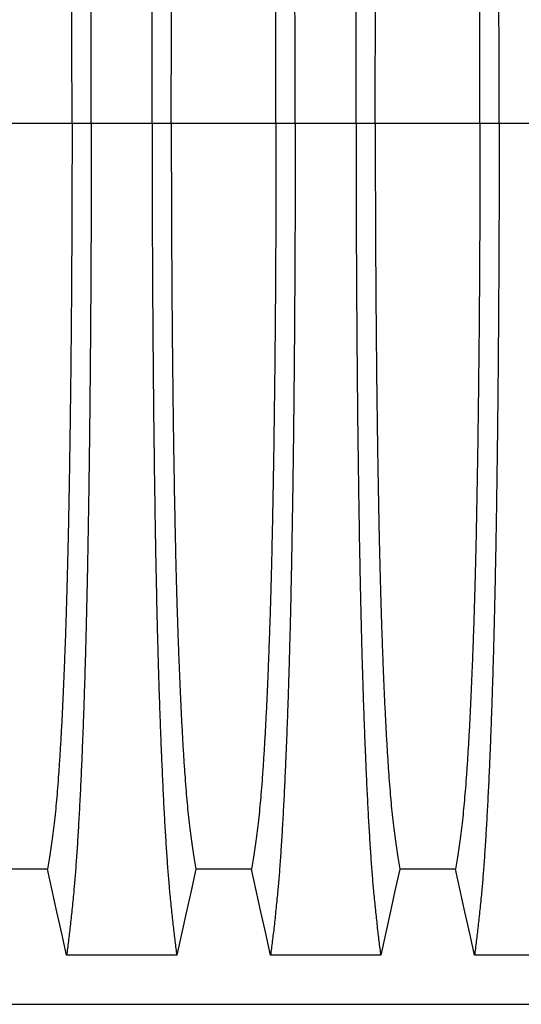
# Model space of a CAD drawing. Units: millimetres. Extents: x 648 to 27417, y 455 to 16615.
# Drawn here: x 23887 to 24105, y 10174 to 10602 of the extents above; entities that cross this region are included whole.
import ezdxf

# ---------------------------------------------------------------- set-up
doc = ezdxf.new("R2010")
doc.units = ezdxf.units.MM
doc.header["$LTSCALE"] = 65

msp = doc.modelspace()

# ---------------------------------------------------------------- linework, layer by layer
at = {"color": 7, "linetype": 'Continuous', "lineweight": 25}
for p, q in [((23909.37, 10556.64), (23863.84, 10556.64)), ((23917.73, 10556.64), (23909.37, 10556.64)), ((23944.17, 10556.64), (23917.73, 10556.64)), ((23952.52, 10556.64), (23944.17, 10556.64)), ((23998.05, 10556.64), (23952.52, 10556.64)), ((24006.41, 10556.64), (23998.05, 10556.64)), ((24032.85, 10556.64), (24006.41, 10556.64)), ((24041.2, 10556.64), (24032.85, 10556.64)), ((24086.73, 10556.64), (24041.2, 10556.64)), ((24095.09, 10556.64), (24086.73, 10556.64)), ((24121.53, 10556.64), (24095.09, 10556.64)), ((22913.43, 10173.91), (24145.68, 10173.91))]:
    msp.add_line(p, q, dxfattribs=at)
at = {"color": 7, "linetype": 'Continuous', "lineweight": 25, "flags": 128}
for points in [[(23898.69, 10232.6), (23886.61, 10232.6), (23880.57, 10232.6), (23874.52, 10232.6)], [(23907, 10195.19), (23904.91, 10204.63), (23902.81, 10214.08), (23898.69, 10232.6)], [(23963.2, 10232.6), (23961.11, 10223.16), (23959.01, 10213.71), (23954.89, 10195.19)], [(23987.37, 10232.6), (23975.29, 10232.6), (23969.25, 10232.6), (23963.2, 10232.6)], [(23995.68, 10195.19), (23993.59, 10204.63), (23991.49, 10214.08), (23987.37, 10232.6)], [(24051.88, 10232.6), (24049.79, 10223.16), (24047.69, 10213.71), (24043.57, 10195.19)], [(24076.05, 10232.6), (24063.97, 10232.6), (24057.93, 10232.6), (24051.88, 10232.6)], [(24084.36, 10195.19), (24082.27, 10204.63), (24080.17, 10214.08), (24076.05, 10232.6)], [(23954.89, 10195.19), (23942.88, 10195.19), (23930.86, 10195.19), (23907, 10195.19)], [(24043.57, 10195.19), (24031.56, 10195.19), (24019.54, 10195.19), (23995.68, 10195.19)], [(24132.25, 10195.19), (24119.39, 10195.19), (24106.52, 10195.19), (24095.44, 10195.19), (24084.36, 10195.19)]]:
    msp.add_lwpolyline(points, dxfattribs=at)
at = {"color": 7, "linetype": 'Continuous', "lineweight": 25}
for points, knots in [([(23917.73, 10556.64), (23917.72, 10561.25), (23917.72, 10570.43), (23917.7, 10584.13), (23917.66, 10597.72), (23917.61, 10611.16), (23917.54, 10624.45), (23917.46, 10637.55), (23917.37, 10650.45), (23917.26, 10663.34), (23917.14, 10676.17), (23917, 10688.92), (23916.85, 10701.35), (23916.68, 10713.46), (23916.5, 10725.21), (23916.31, 10736.59), (23916.11, 10747.58), (23915.9, 10758.14), (23915.68, 10768.26), (23915.44, 10777.91), (23915.2, 10787.08), (23914.93, 10796.19), (23914.64, 10805.43), (23914.31, 10814.79), (23913.98, 10823.75), (23913.6, 10833.15), (23913.17, 10842.85), (23912.69, 10852.65), (23912.19, 10861.74), (23911.68, 10870.12), (23911.16, 10877.77), (23910.63, 10884.7), (23910.02, 10891.61), (23909.33, 10898.4), (23908.56, 10905.52), (23907.78, 10912.12), (23907.26, 10916.1), (23907, 10918.1)], [0, 0, 0, 0, 0.022104, 0.044093, 0.065984, 0.087791, 0.109527, 0.131207, 0.152842, 0.174443, 0.197048, 0.21964, 0.242231, 0.264834, 0.28746, 0.310122, 0.332832, 0.355606, 0.378456, 0.401401, 0.424455, 0.447636, 0.474984, 0.502304, 0.529602, 0.556882, 0.592292, 0.627691, 0.663091, 0.698503, 0.733938, 0.769406, 0.80492, 0.853747, 0.902479, 0.951201, 1, 1, 1, 1]), ([(23944.17, 10556.64), (23944.17, 10561.25), (23944.18, 10570.43), (23944.2, 10584.13), (23944.24, 10597.72), (23944.29, 10611.16), (23944.36, 10624.45), (23944.44, 10637.55), (23944.53, 10650.45), (23944.64, 10663.34), (23944.76, 10676.17), (23944.9, 10688.92), (23945.05, 10701.35), (23945.22, 10713.46), (23945.4, 10725.21), (23945.58, 10736.59), (23945.79, 10747.58), (23946, 10758.14), (23946.22, 10768.26), (23946.46, 10777.91), (23946.7, 10787.08), (23946.97, 10796.19), (23947.26, 10805.43), (23947.59, 10814.79), (23947.92, 10823.75), (23948.3, 10833.15), (23948.73, 10842.85), (23949.21, 10852.65), (23949.71, 10861.74), (23950.22, 10870.12), (23950.74, 10877.77), (23951.27, 10884.7), (23951.88, 10891.61), (23952.57, 10898.4), (23953.34, 10905.52), (23954.11, 10912.12), (23954.63, 10916.1), (23954.89, 10918.1)], [0, 0, 0, 0, 0.022104, 0.044093, 0.065984, 0.087791, 0.109527, 0.131207, 0.152842, 0.174443, 0.197048, 0.21964, 0.242231, 0.264834, 0.28746, 0.310122, 0.332832, 0.355606, 0.378456, 0.401401, 0.424455, 0.447636, 0.474984, 0.502304, 0.529602, 0.556882, 0.592292, 0.627691, 0.663091, 0.698503, 0.733938, 0.769406, 0.80492, 0.853747, 0.902479, 0.951201, 1, 1, 1, 1]), ([(24006.41, 10556.64), (24006.4, 10561.25), (24006.4, 10570.43), (24006.38, 10584.13), (24006.34, 10597.72), (24006.29, 10611.16), (24006.22, 10624.45), (24006.14, 10637.55), (24006.05, 10650.45), (24005.94, 10663.34), (24005.82, 10676.17), (24005.68, 10688.92), (24005.53, 10701.35), (24005.36, 10713.46), (24005.18, 10725.21), (24004.99, 10736.59), (24004.79, 10747.58), (24004.58, 10758.14), (24004.36, 10768.26), (24004.12, 10777.91), (24003.88, 10787.08), (24003.61, 10796.19), (24003.32, 10805.43), (24002.99, 10814.79), (24002.66, 10823.75), (24002.28, 10833.15), (24001.85, 10842.85), (24001.37, 10852.65), (24000.87, 10861.74), (24000.36, 10870.12), (23999.84, 10877.77), (23999.31, 10884.7), (23998.7, 10891.61), (23998.01, 10898.4), (23997.24, 10905.52), (23996.46, 10912.12), (23995.94, 10916.1), (23995.68, 10918.1)], [0, 0, 0, 0, 0.022104, 0.044093, 0.065984, 0.087791, 0.109527, 0.131207, 0.152842, 0.174443, 0.197048, 0.21964, 0.242231, 0.264834, 0.28746, 0.310122, 0.332832, 0.355606, 0.378456, 0.401401, 0.424455, 0.447636, 0.474984, 0.502304, 0.529602, 0.556882, 0.592292, 0.627691, 0.663091, 0.698503, 0.733938, 0.769406, 0.80492, 0.853747, 0.902479, 0.951201, 1, 1, 1, 1]), ([(24032.85, 10556.64), (24032.85, 10561.25), (24032.86, 10570.43), (24032.88, 10584.13), (24032.92, 10597.72), (24032.97, 10611.16), (24033.04, 10624.45), (24033.12, 10637.55), (24033.21, 10650.45), (24033.32, 10663.34), (24033.44, 10676.17), (24033.58, 10688.92), (24033.73, 10701.35), (24033.9, 10713.46), (24034.08, 10725.21), (24034.26, 10736.59), (24034.47, 10747.58), (24034.68, 10758.14), (24034.9, 10768.26), (24035.14, 10777.91), (24035.38, 10787.08), (24035.65, 10796.19), (24035.94, 10805.43), (24036.27, 10814.79), (24036.6, 10823.75), (24036.98, 10833.15), (24037.41, 10842.85), (24037.89, 10852.65), (24038.39, 10861.74), (24038.9, 10870.12), (24039.42, 10877.77), (24039.95, 10884.7), (24040.56, 10891.61), (24041.25, 10898.4), (24042.02, 10905.52), (24042.79, 10912.12), (24043.31, 10916.1), (24043.57, 10918.1)], [0, 0, 0, 0, 0.022104, 0.044093, 0.065984, 0.087791, 0.109527, 0.131207, 0.152842, 0.174443, 0.197048, 0.21964, 0.242231, 0.264834, 0.28746, 0.310122, 0.332832, 0.355606, 0.378456, 0.401401, 0.424455, 0.447636, 0.474984, 0.502304, 0.529602, 0.556882, 0.592292, 0.627691, 0.663091, 0.698503, 0.733938, 0.769406, 0.80492, 0.853747, 0.902479, 0.951201, 1, 1, 1, 1]), ([(24095.09, 10556.64), (24095.08, 10561.25), (24095.08, 10570.43), (24095.06, 10584.13), (24095.02, 10597.72), (24094.97, 10611.16), (24094.9, 10624.45), (24094.82, 10637.55), (24094.73, 10650.45), (24094.62, 10663.34), (24094.5, 10676.17), (24094.36, 10688.92), (24094.21, 10701.35), (24094.04, 10713.46), (24093.86, 10725.21), (24093.67, 10736.59), (24093.47, 10747.58), (24093.26, 10758.14), (24093.04, 10768.26), (24092.8, 10777.91), (24092.56, 10787.08), (24092.29, 10796.19), (24092, 10805.43), (24091.67, 10814.79), (24091.34, 10823.75), (24090.96, 10833.15), (24090.53, 10842.85), (24090.05, 10852.65), (24089.55, 10861.74), (24089.04, 10870.12), (24088.52, 10877.77), (24087.99, 10884.7), (24087.38, 10891.61), (24086.69, 10898.4), (24085.92, 10905.52), (24085.14, 10912.12), (24084.62, 10916.1), (24084.36, 10918.1)], [0, 0, 0, 0, 0.022104, 0.044093, 0.065984, 0.087791, 0.109527, 0.131207, 0.152842, 0.174443, 0.197048, 0.21964, 0.242231, 0.264834, 0.28746, 0.310122, 0.332832, 0.355606, 0.378456, 0.401401, 0.424455, 0.447636, 0.474984, 0.502304, 0.529602, 0.556882, 0.592292, 0.627691, 0.663091, 0.698503, 0.733938, 0.769406, 0.80492, 0.853747, 0.902479, 0.951201, 1, 1, 1, 1]), ([(23909.37, 10556.64), (23909.37, 10561.15), (23909.37, 10570.15), (23909.34, 10583.59), (23909.3, 10596.91), (23909.24, 10610.09), (23909.17, 10623.1), (23909.08, 10635.67), (23908.97, 10647.8), (23908.86, 10659.48), (23908.74, 10670.92), (23908.6, 10682.11), (23908.45, 10693.24), (23908.28, 10704.28), (23908.09, 10715.18), (23907.9, 10725.7), (23907.69, 10735.81), (23907.47, 10745.49), (23907.24, 10754.55), (23907.01, 10762.97), (23906.77, 10770.79), (23906.53, 10778.1), (23906.27, 10785.22), (23905.97, 10793), (23905.63, 10801.33), (23905.23, 10810.04), (23904.82, 10818.23), (23904.39, 10825.9), (23903.96, 10832.98), (23903.52, 10839.48), (23903.07, 10845.42), (23902.61, 10850.81), (23902.12, 10855.98), (23901.59, 10860.69), (23901.02, 10865.23), (23900.44, 10869.53), (23899.86, 10873.54), (23899.28, 10877.29), (23898.89, 10879.55), (23898.69, 10880.68)], [0, 0, 0, 0, 0.023753, 0.047401, 0.07096, 0.094442, 0.117861, 0.141227, 0.163219, 0.185182, 0.207124, 0.229054, 0.250978, 0.274237, 0.297511, 0.320814, 0.344159, 0.367561, 0.391038, 0.413259, 0.43558, 0.457995, 0.480382, 0.502724, 0.534131, 0.565468, 0.596745, 0.627974, 0.659166, 0.689779, 0.720381, 0.750986, 0.781607, 0.818101, 0.854546, 0.890909, 0.92724, 0.963586, 1, 1, 1, 1]), ([(23952.52, 10556.64), (23952.53, 10561.15), (23952.53, 10570.15), (23952.56, 10583.59), (23952.6, 10596.91), (23952.66, 10610.09), (23952.73, 10623.1), (23952.82, 10635.67), (23952.92, 10647.8), (23953.04, 10659.48), (23953.16, 10670.92), (23953.3, 10682.11), (23953.45, 10693.24), (23953.62, 10704.28), (23953.8, 10715.18), (23954, 10725.7), (23954.21, 10735.81), (23954.43, 10745.49), (23954.66, 10754.55), (23954.89, 10762.97), (23955.13, 10770.79), (23955.37, 10778.1), (23955.63, 10785.22), (23955.93, 10793), (23956.27, 10801.33), (23956.67, 10810.04), (23957.08, 10818.23), (23957.51, 10825.9), (23957.94, 10832.98), (23958.38, 10839.48), (23958.83, 10845.42), (23959.29, 10850.81), (23959.78, 10855.98), (23960.31, 10860.69), (23960.88, 10865.23), (23961.45, 10869.53), (23962.04, 10873.54), (23962.62, 10877.29), (23963.01, 10879.55), (23963.2, 10880.68)], [0, 0, 0, 0, 0.0237528, 0.047401, 0.0709597, 0.0944422, 0.1178609, 0.1412269, 0.1632192, 0.1851823, 0.2071243, 0.2290536, 0.2509784, 0.2742367, 0.2975111, 0.3208141, 0.3441591, 0.3675614, 0.3910381, 0.4132585, 0.4355796, 0.4579951, 0.4803818, 0.5027241, 0.5341312, 0.5654678, 0.5967448, 0.6279736, 0.6591661, 0.6897786, 0.7203808, 0.7509858, 0.7816075, 0.8181014, 0.8545465, 0.8909094, 0.9272395, 0.9635865, 1, 1, 1, 1]), ([(23998.05, 10556.64), (23998.05, 10561.15), (23998.05, 10570.15), (23998.02, 10583.59), (23997.98, 10596.91), (23997.92, 10610.09), (23997.85, 10623.1), (23997.76, 10635.67), (23997.66, 10647.8), (23997.54, 10659.48), (23997.42, 10670.92), (23997.28, 10682.11), (23997.13, 10693.24), (23996.96, 10704.28), (23996.77, 10715.18), (23996.58, 10725.7), (23996.37, 10735.81), (23996.15, 10745.49), (23995.92, 10754.55), (23995.69, 10762.97), (23995.45, 10770.79), (23995.21, 10778.1), (23994.95, 10785.22), (23994.65, 10793), (23994.31, 10801.33), (23993.91, 10810.04), (23993.5, 10818.23), (23993.07, 10825.9), (23992.64, 10832.98), (23992.2, 10839.48), (23991.75, 10845.42), (23991.29, 10850.81), (23990.8, 10855.98), (23990.27, 10860.69), (23989.7, 10865.23), (23989.12, 10869.53), (23988.54, 10873.54), (23987.96, 10877.29), (23987.57, 10879.55), (23987.37, 10880.68)], [0, 0, 0, 0, 0.0237528, 0.047401, 0.0709597, 0.0944422, 0.1178609, 0.1412269, 0.1632192, 0.1851823, 0.2071243, 0.2290536, 0.2509784, 0.2742367, 0.2975111, 0.3208141, 0.3441591, 0.3675614, 0.3910381, 0.4132585, 0.4355796, 0.4579951, 0.4803818, 0.5027241, 0.5341312, 0.5654678, 0.5967448, 0.6279736, 0.6591661, 0.6897786, 0.7203808, 0.7509858, 0.7816075, 0.8181014, 0.8545465, 0.8909094, 0.9272395, 0.9635865, 1, 1, 1, 1]), ([(24041.2, 10556.64), (24041.21, 10561.15), (24041.21, 10570.15), (24041.24, 10583.59), (24041.28, 10596.91), (24041.34, 10610.09), (24041.41, 10623.1), (24041.5, 10635.67), (24041.6, 10647.8), (24041.72, 10659.48), (24041.84, 10670.92), (24041.98, 10682.11), (24042.13, 10693.24), (24042.3, 10704.28), (24042.48, 10715.18), (24042.68, 10725.7), (24042.89, 10735.81), (24043.11, 10745.49), (24043.34, 10754.55), (24043.57, 10762.97), (24043.81, 10770.79), (24044.05, 10778.1), (24044.31, 10785.22), (24044.61, 10793), (24044.95, 10801.33), (24045.35, 10810.04), (24045.76, 10818.23), (24046.19, 10825.9), (24046.62, 10832.98), (24047.06, 10839.48), (24047.51, 10845.42), (24047.97, 10850.81), (24048.46, 10855.98), (24048.99, 10860.69), (24049.56, 10865.23), (24050.13, 10869.53), (24050.72, 10873.54), (24051.3, 10877.29), (24051.69, 10879.55), (24051.88, 10880.68)], [0, 0, 0, 0, 0.0237528, 0.047401, 0.0709597, 0.0944422, 0.1178609, 0.1412269, 0.1632192, 0.1851823, 0.2071243, 0.2290536, 0.2509784, 0.2742367, 0.2975111, 0.3208141, 0.3441591, 0.3675614, 0.3910381, 0.4132585, 0.4355796, 0.4579951, 0.4803818, 0.5027241, 0.5341312, 0.5654678, 0.5967448, 0.6279736, 0.6591661, 0.6897786, 0.7203808, 0.7509858, 0.7816075, 0.8181014, 0.8545465, 0.8909094, 0.9272395, 0.9635865, 1, 1, 1, 1]), ([(24086.73, 10556.64), (24086.73, 10561.15), (24086.73, 10570.15), (24086.7, 10583.59), (24086.66, 10596.91), (24086.6, 10610.09), (24086.53, 10623.1), (24086.44, 10635.67), (24086.34, 10647.8), (24086.22, 10659.48), (24086.1, 10670.92), (24085.96, 10682.11), (24085.81, 10693.24), (24085.64, 10704.28), (24085.45, 10715.18), (24085.26, 10725.7), (24085.05, 10735.81), (24084.83, 10745.49), (24084.6, 10754.55), (24084.37, 10762.97), (24084.13, 10770.79), (24083.89, 10778.1), (24083.63, 10785.22), (24083.33, 10793), (24082.99, 10801.33), (24082.59, 10810.04), (24082.18, 10818.23), (24081.75, 10825.9), (24081.32, 10832.98), (24080.88, 10839.48), (24080.43, 10845.42), (24079.97, 10850.81), (24079.48, 10855.98), (24078.95, 10860.69), (24078.38, 10865.23), (24077.8, 10869.53), (24077.22, 10873.54), (24076.64, 10877.29), (24076.25, 10879.55), (24076.05, 10880.68)], [0, 0, 0, 0, 0.0237528, 0.047401, 0.0709597, 0.0944422, 0.1178609, 0.1412269, 0.1632192, 0.1851823, 0.2071243, 0.2290536, 0.2509784, 0.2742367, 0.2975111, 0.3208141, 0.3441591, 0.3675614, 0.3910381, 0.4132585, 0.4355796, 0.4579951, 0.4803818, 0.5027241, 0.5341312, 0.5654678, 0.5967448, 0.6279736, 0.6591661, 0.6897786, 0.7203808, 0.7509858, 0.7816075, 0.8181014, 0.8545465, 0.8909094, 0.9272395, 0.9635865, 1, 1, 1, 1]), ([(23909.37, 10556.64), (23909.37, 10552.13), (23909.37, 10543.13), (23909.34, 10529.69), (23909.3, 10516.37), (23909.24, 10503.2), (23909.17, 10490.19), (23909.08, 10477.61), (23908.97, 10465.48), (23908.86, 10453.81), (23908.74, 10442.37), (23908.6, 10431.18), (23908.45, 10420.04), (23908.28, 10409), (23908.09, 10398.11), (23907.9, 10387.59), (23907.69, 10377.48), (23907.47, 10367.79), (23907.24, 10358.74), (23907.01, 10350.31), (23906.77, 10342.49), (23906.53, 10335.18), (23906.27, 10328.07), (23905.97, 10320.29), (23905.63, 10311.95), (23905.23, 10303.24), (23904.82, 10295.05), (23904.39, 10287.39), (23903.96, 10280.31), (23903.52, 10273.8), (23903.07, 10267.87), (23902.61, 10262.48), (23902.12, 10257.3), (23901.59, 10252.6), (23901.02, 10248.06), (23900.44, 10243.75), (23899.86, 10239.75), (23899.28, 10236), (23898.89, 10233.73), (23898.69, 10232.6)], [0, 0, 0, 0, 0.023753, 0.047401, 0.07096, 0.094442, 0.117861, 0.141227, 0.163219, 0.185182, 0.207124, 0.229054, 0.250978, 0.274237, 0.297511, 0.320814, 0.344159, 0.367561, 0.391038, 0.413259, 0.43558, 0.457995, 0.480382, 0.502724, 0.534131, 0.565468, 0.596745, 0.627974, 0.659166, 0.689779, 0.720381, 0.750986, 0.781607, 0.818101, 0.854546, 0.890909, 0.92724, 0.963586, 1, 1, 1, 1]), ([(23917.73, 10556.64), (23917.72, 10552.04), (23917.72, 10542.86), (23917.7, 10529.15), (23917.66, 10515.57), (23917.61, 10502.12), (23917.54, 10488.84), (23917.46, 10475.74), (23917.37, 10462.83), (23917.26, 10449.95), (23917.14, 10437.12), (23917, 10424.37), (23916.85, 10411.93), (23916.68, 10399.83), (23916.5, 10388.07), (23916.31, 10376.69), (23916.11, 10365.71), (23915.9, 10355.15), (23915.68, 10345.03), (23915.44, 10335.38), (23915.2, 10326.2), (23914.93, 10317.1), (23914.64, 10307.86), (23914.31, 10298.49), (23913.98, 10289.54), (23913.6, 10280.13), (23913.17, 10270.44), (23912.69, 10260.64), (23912.19, 10251.54), (23911.68, 10243.16), (23911.16, 10235.51), (23910.63, 10228.58), (23910.02, 10221.68), (23909.33, 10214.88), (23908.56, 10207.77), (23907.78, 10201.17), (23907.26, 10197.18), (23907, 10195.19)], [0, 0, 0, 0, 0.022104, 0.044093, 0.065984, 0.087791, 0.109527, 0.131207, 0.152842, 0.174443, 0.197048, 0.21964, 0.242231, 0.264834, 0.28746, 0.310122, 0.332832, 0.355606, 0.378456, 0.401401, 0.424455, 0.447636, 0.474984, 0.502304, 0.529602, 0.556882, 0.592292, 0.627691, 0.663091, 0.698503, 0.733938, 0.769406, 0.80492, 0.853747, 0.902479, 0.951201, 1, 1, 1, 1]), ([(23944.17, 10556.64), (23944.17, 10552.04), (23944.18, 10542.86), (23944.2, 10529.15), (23944.24, 10515.57), (23944.29, 10502.12), (23944.36, 10488.84), (23944.44, 10475.74), (23944.53, 10462.83), (23944.64, 10449.95), (23944.76, 10437.12), (23944.9, 10424.37), (23945.05, 10411.93), (23945.22, 10399.83), (23945.4, 10388.07), (23945.58, 10376.69), (23945.79, 10365.71), (23946, 10355.15), (23946.22, 10345.03), (23946.46, 10335.38), (23946.7, 10326.2), (23946.97, 10317.1), (23947.26, 10307.86), (23947.59, 10298.49), (23947.92, 10289.54), (23948.3, 10280.13), (23948.73, 10270.44), (23949.21, 10260.64), (23949.71, 10251.54), (23950.22, 10243.16), (23950.74, 10235.51), (23951.27, 10228.58), (23951.88, 10221.68), (23952.57, 10214.88), (23953.34, 10207.77), (23954.11, 10201.17), (23954.63, 10197.18), (23954.89, 10195.19)], [0, 0, 0, 0, 0.022104, 0.044093, 0.065984, 0.087791, 0.109527, 0.131207, 0.152842, 0.174443, 0.197048, 0.21964, 0.242231, 0.264834, 0.28746, 0.310122, 0.332832, 0.355606, 0.378456, 0.401401, 0.424455, 0.447636, 0.474984, 0.502304, 0.529602, 0.556882, 0.592292, 0.627691, 0.663091, 0.698503, 0.733938, 0.769406, 0.80492, 0.853747, 0.902479, 0.951201, 1, 1, 1, 1]), ([(23952.52, 10556.64), (23952.53, 10552.13), (23952.53, 10543.13), (23952.56, 10529.69), (23952.6, 10516.37), (23952.66, 10503.2), (23952.73, 10490.19), (23952.82, 10477.61), (23952.92, 10465.48), (23953.04, 10453.81), (23953.16, 10442.37), (23953.3, 10431.18), (23953.45, 10420.04), (23953.62, 10409), (23953.8, 10398.11), (23954, 10387.59), (23954.21, 10377.48), (23954.43, 10367.79), (23954.66, 10358.74), (23954.89, 10350.31), (23955.13, 10342.49), (23955.37, 10335.18), (23955.63, 10328.07), (23955.93, 10320.29), (23956.27, 10311.95), (23956.67, 10303.24), (23957.08, 10295.05), (23957.51, 10287.39), (23957.94, 10280.31), (23958.38, 10273.8), (23958.83, 10267.87), (23959.29, 10262.48), (23959.78, 10257.3), (23960.31, 10252.6), (23960.88, 10248.06), (23961.45, 10243.75), (23962.04, 10239.75), (23962.62, 10236), (23963.01, 10233.73), (23963.2, 10232.6)], [0, 0, 0, 0, 0.0237528, 0.047401, 0.0709597, 0.0944422, 0.1178609, 0.1412269, 0.1632192, 0.1851823, 0.2071243, 0.2290536, 0.2509784, 0.2742367, 0.2975111, 0.3208141, 0.3441591, 0.3675614, 0.3910381, 0.4132585, 0.4355796, 0.4579951, 0.4803818, 0.5027241, 0.5341312, 0.5654678, 0.5967448, 0.6279736, 0.6591661, 0.6897786, 0.7203808, 0.7509858, 0.7816075, 0.8181014, 0.8545465, 0.8909094, 0.9272395, 0.9635865, 1, 1, 1, 1]), ([(23998.05, 10556.64), (23998.05, 10552.13), (23998.05, 10543.13), (23998.02, 10529.69), (23997.98, 10516.37), (23997.92, 10503.2), (23997.85, 10490.19), (23997.76, 10477.61), (23997.66, 10465.48), (23997.54, 10453.81), (23997.42, 10442.37), (23997.28, 10431.18), (23997.13, 10420.04), (23996.96, 10409), (23996.77, 10398.11), (23996.58, 10387.59), (23996.37, 10377.48), (23996.15, 10367.79), (23995.92, 10358.74), (23995.69, 10350.31), (23995.45, 10342.49), (23995.21, 10335.18), (23994.95, 10328.07), (23994.65, 10320.29), (23994.31, 10311.95), (23993.91, 10303.24), (23993.5, 10295.05), (23993.07, 10287.39), (23992.64, 10280.31), (23992.2, 10273.8), (23991.75, 10267.87), (23991.29, 10262.48), (23990.8, 10257.3), (23990.27, 10252.6), (23989.7, 10248.06), (23989.12, 10243.75), (23988.54, 10239.75), (23987.96, 10236), (23987.57, 10233.73), (23987.37, 10232.6)], [0, 0, 0, 0, 0.0237528, 0.047401, 0.0709597, 0.0944422, 0.1178609, 0.1412269, 0.1632192, 0.1851823, 0.2071243, 0.2290536, 0.2509784, 0.2742367, 0.2975111, 0.3208141, 0.3441591, 0.3675614, 0.3910381, 0.4132585, 0.4355796, 0.4579951, 0.4803818, 0.5027241, 0.5341312, 0.5654678, 0.5967448, 0.6279736, 0.6591661, 0.6897786, 0.7203808, 0.7509858, 0.7816075, 0.8181014, 0.8545465, 0.8909094, 0.9272395, 0.9635865, 1, 1, 1, 1]), ([(24006.41, 10556.64), (24006.4, 10552.04), (24006.4, 10542.86), (24006.38, 10529.15), (24006.34, 10515.57), (24006.29, 10502.12), (24006.22, 10488.84), (24006.14, 10475.74), (24006.05, 10462.83), (24005.94, 10449.95), (24005.82, 10437.12), (24005.68, 10424.37), (24005.53, 10411.93), (24005.36, 10399.83), (24005.18, 10388.07), (24004.99, 10376.69), (24004.79, 10365.71), (24004.58, 10355.15), (24004.36, 10345.03), (24004.12, 10335.38), (24003.88, 10326.2), (24003.61, 10317.1), (24003.32, 10307.86), (24002.99, 10298.49), (24002.66, 10289.54), (24002.28, 10280.13), (24001.85, 10270.44), (24001.37, 10260.64), (24000.87, 10251.54), (24000.36, 10243.16), (23999.84, 10235.51), (23999.31, 10228.58), (23998.7, 10221.68), (23998.01, 10214.88), (23997.24, 10207.77), (23996.46, 10201.17), (23995.94, 10197.18), (23995.68, 10195.19)], [0, 0, 0, 0, 0.022104, 0.044093, 0.065984, 0.087791, 0.109527, 0.131207, 0.152842, 0.174443, 0.197048, 0.21964, 0.242231, 0.264834, 0.28746, 0.310122, 0.332832, 0.355606, 0.378456, 0.401401, 0.424455, 0.447636, 0.474984, 0.502304, 0.529602, 0.556882, 0.592292, 0.627691, 0.663091, 0.698503, 0.733938, 0.769406, 0.80492, 0.853747, 0.902479, 0.951201, 1, 1, 1, 1]), ([(24032.85, 10556.64), (24032.85, 10552.04), (24032.86, 10542.86), (24032.88, 10529.15), (24032.92, 10515.57), (24032.97, 10502.12), (24033.04, 10488.84), (24033.12, 10475.74), (24033.21, 10462.83), (24033.32, 10449.95), (24033.44, 10437.12), (24033.58, 10424.37), (24033.73, 10411.93), (24033.9, 10399.83), (24034.08, 10388.07), (24034.26, 10376.69), (24034.47, 10365.71), (24034.68, 10355.15), (24034.9, 10345.03), (24035.14, 10335.38), (24035.38, 10326.2), (24035.65, 10317.1), (24035.94, 10307.86), (24036.27, 10298.49), (24036.6, 10289.54), (24036.98, 10280.13), (24037.41, 10270.44), (24037.89, 10260.64), (24038.39, 10251.54), (24038.9, 10243.16), (24039.42, 10235.51), (24039.95, 10228.58), (24040.56, 10221.68), (24041.25, 10214.88), (24042.02, 10207.77), (24042.79, 10201.17), (24043.31, 10197.18), (24043.57, 10195.19)], [0, 0, 0, 0, 0.022104, 0.044093, 0.065984, 0.087791, 0.109527, 0.131207, 0.152842, 0.174443, 0.197048, 0.21964, 0.242231, 0.264834, 0.28746, 0.310122, 0.332832, 0.355606, 0.378456, 0.401401, 0.424455, 0.447636, 0.474984, 0.502304, 0.529602, 0.556882, 0.592292, 0.627691, 0.663091, 0.698503, 0.733938, 0.769406, 0.80492, 0.853747, 0.902479, 0.951201, 1, 1, 1, 1]), ([(24041.2, 10556.64), (24041.21, 10552.13), (24041.21, 10543.13), (24041.24, 10529.69), (24041.28, 10516.37), (24041.34, 10503.2), (24041.41, 10490.19), (24041.5, 10477.61), (24041.6, 10465.48), (24041.72, 10453.81), (24041.84, 10442.37), (24041.98, 10431.18), (24042.13, 10420.04), (24042.3, 10409), (24042.48, 10398.11), (24042.68, 10387.59), (24042.89, 10377.48), (24043.11, 10367.79), (24043.34, 10358.74), (24043.57, 10350.31), (24043.81, 10342.49), (24044.05, 10335.18), (24044.31, 10328.07), (24044.61, 10320.29), (24044.95, 10311.95), (24045.35, 10303.24), (24045.76, 10295.05), (24046.19, 10287.39), (24046.62, 10280.31), (24047.06, 10273.8), (24047.51, 10267.87), (24047.97, 10262.48), (24048.46, 10257.3), (24048.99, 10252.6), (24049.56, 10248.06), (24050.13, 10243.75), (24050.72, 10239.75), (24051.3, 10236), (24051.69, 10233.73), (24051.88, 10232.6)], [0, 0, 0, 0, 0.0237528, 0.047401, 0.0709597, 0.0944422, 0.1178609, 0.1412269, 0.1632192, 0.1851823, 0.2071243, 0.2290536, 0.2509784, 0.2742367, 0.2975111, 0.3208141, 0.3441591, 0.3675614, 0.3910381, 0.4132585, 0.4355796, 0.4579951, 0.4803818, 0.5027241, 0.5341312, 0.5654678, 0.5967448, 0.6279736, 0.6591661, 0.6897786, 0.7203808, 0.7509858, 0.7816075, 0.8181014, 0.8545465, 0.8909094, 0.9272395, 0.9635865, 1, 1, 1, 1]), ([(24086.73, 10556.64), (24086.73, 10552.13), (24086.73, 10543.13), (24086.7, 10529.69), (24086.66, 10516.37), (24086.6, 10503.2), (24086.53, 10490.19), (24086.44, 10477.61), (24086.34, 10465.48), (24086.22, 10453.81), (24086.1, 10442.37), (24085.96, 10431.18), (24085.81, 10420.04), (24085.64, 10409), (24085.45, 10398.11), (24085.26, 10387.59), (24085.05, 10377.48), (24084.83, 10367.79), (24084.6, 10358.74), (24084.37, 10350.31), (24084.13, 10342.49), (24083.89, 10335.18), (24083.63, 10328.07), (24083.33, 10320.29), (24082.99, 10311.95), (24082.59, 10303.24), (24082.18, 10295.05), (24081.75, 10287.39), (24081.32, 10280.31), (24080.88, 10273.8), (24080.43, 10267.87), (24079.97, 10262.48), (24079.48, 10257.3), (24078.95, 10252.6), (24078.38, 10248.06), (24077.8, 10243.75), (24077.22, 10239.75), (24076.64, 10236), (24076.25, 10233.73), (24076.05, 10232.6)], [0, 0, 0, 0, 0.0237528, 0.047401, 0.0709597, 0.0944422, 0.1178609, 0.1412269, 0.1632192, 0.1851823, 0.2071243, 0.2290536, 0.2509784, 0.2742367, 0.2975111, 0.3208141, 0.3441591, 0.3675614, 0.3910381, 0.4132585, 0.4355796, 0.4579951, 0.4803818, 0.5027241, 0.5341312, 0.5654678, 0.5967448, 0.6279736, 0.6591661, 0.6897786, 0.7203808, 0.7509858, 0.7816075, 0.8181014, 0.8545465, 0.8909094, 0.9272395, 0.9635865, 1, 1, 1, 1]), ([(24095.09, 10556.64), (24095.08, 10552.04), (24095.08, 10542.86), (24095.06, 10529.15), (24095.02, 10515.57), (24094.97, 10502.12), (24094.9, 10488.84), (24094.82, 10475.74), (24094.73, 10462.83), (24094.62, 10449.95), (24094.5, 10437.12), (24094.36, 10424.37), (24094.21, 10411.93), (24094.04, 10399.83), (24093.86, 10388.07), (24093.67, 10376.69), (24093.47, 10365.71), (24093.26, 10355.15), (24093.04, 10345.03), (24092.8, 10335.38), (24092.56, 10326.2), (24092.29, 10317.1), (24092, 10307.86), (24091.67, 10298.49), (24091.34, 10289.54), (24090.96, 10280.13), (24090.53, 10270.44), (24090.05, 10260.64), (24089.55, 10251.54), (24089.04, 10243.16), (24088.52, 10235.51), (24087.99, 10228.58), (24087.38, 10221.68), (24086.69, 10214.88), (24085.92, 10207.77), (24085.14, 10201.17), (24084.62, 10197.18), (24084.36, 10195.19)], [0, 0, 0, 0, 0.022104, 0.044093, 0.065984, 0.087791, 0.109527, 0.131207, 0.152842, 0.174443, 0.197048, 0.21964, 0.242231, 0.264834, 0.28746, 0.310122, 0.332832, 0.355606, 0.378456, 0.401401, 0.424455, 0.447636, 0.474984, 0.502304, 0.529602, 0.556882, 0.592292, 0.627691, 0.663091, 0.698503, 0.733938, 0.769406, 0.80492, 0.853747, 0.902479, 0.951201, 1, 1, 1, 1])]:
    msp.add_open_spline(points, degree=3, knots=knots, dxfattribs=at)

doc.saveas('drawing.dxf')
